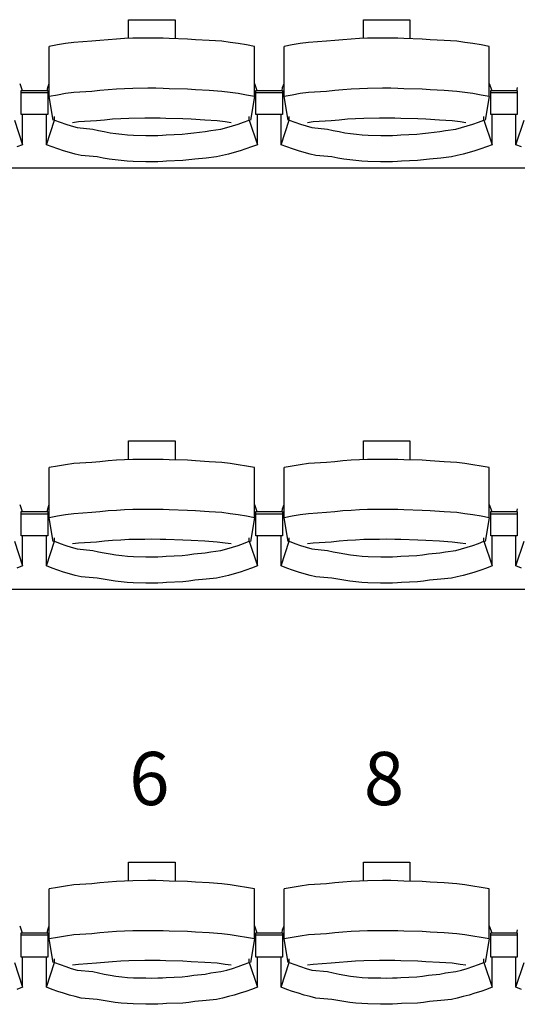
# Model space of a CAD drawing. Units: centimetres. Extents: x 72094364 to 72098278, y 14948484 to 14956530.
# Drawn here: x 72096025 to 72096138, y 14952369 to 14952591 of the extents above; entities that cross this region are included whole.
import ezdxf

# ---------------------------------------------------------------- set-up
doc = ezdxf.new("R2010")
doc.units = ezdxf.units.CM
doc.header["$LTSCALE"] = 50.8
doc.styles.add('Trebuchet MS', font='trebuc.ttf')

# ---------------------------------------------------------------- blocks, each defined once
blk = doc.blocks.new('gradin')
for p, q in [((949.25, -376.5), (959.75, -376.5)), ((949.25, -380.74), (949.25, -376.5)), ((959.75, -376.5), (959.75, -380.8)), ((1002.25, -376.5), (1012.75, -376.5)), ((1002.25, -380.74), (1002.25, -376.5)), ((1012.75, -376.5), (1012.75, -380.8)), ((935.01, -381.89), (933.17, -382.19)), ((936.85, -381.62), (935.01, -381.89)), ((940.94, -381.38), (936.85, -381.62)), ((942.79, -381.18), (940.94, -381.38)), ((944.64, -381.01), (942.79, -381.18)), ((946.49, -380.87), (944.64, -381.01)), ((948.35, -380.77), (946.49, -380.87)), ((950.21, -380.7), (948.35, -380.77)), ((953.57, -380.67), (950.21, -380.7)), ((955.43, -380.67), (953.57, -380.67)), ((957.04, -380.7), (955.43, -380.67)), ((958.39, -380.77), (957.04, -380.7)), ((962.51, -380.87), (958.39, -380.77)), ((964.36, -381.01), (962.51, -380.87)), ((967.46, -381.18), (964.36, -381.01)), ((970.31, -381.38), (967.46, -381.18)), ((972.15, -381.62), (970.31, -381.38)), ((973.99, -381.89), (972.15, -381.62)), ((975.83, -382.19), (973.99, -381.89)), ((988.01, -381.89), (986.17, -382.19)), ((989.85, -381.62), (988.01, -381.89)), ((993.94, -381.38), (989.85, -381.62)), ((995.79, -381.18), (993.94, -381.38)), ((997.64, -381.01), (995.79, -381.18)), ((999.49, -380.87), (997.64, -381.01)), ((1001.35, -380.77), (999.49, -380.87)), ((1003.21, -380.7), (1001.35, -380.77)), ((1006.57, -380.67), (1003.21, -380.7)), ((1008.43, -380.67), (1006.57, -380.67)), ((1010.04, -380.7), (1008.43, -380.67)), ((1011.39, -380.77), (1010.04, -380.7)), ((1015.51, -380.87), (1011.39, -380.77)), ((1017.36, -381.01), (1015.51, -380.87)), ((1020.46, -381.18), (1017.36, -381.01)), ((1023.31, -381.38), (1020.46, -381.18)), ((1025.15, -381.62), (1023.31, -381.38)), ((1026.99, -381.89), (1025.15, -381.62)), ((1028.83, -382.19), (1026.99, -381.89)), ((933.17, -382.19), (931.34, -382.53)), ((931.34, -393.83), (931.34, -382.53)), ((977.66, -382.53), (975.83, -382.19)), ((977.66, -393.83), (977.66, -382.53)), ((986.17, -382.19), (984.34, -382.53)), ((984.34, -393.83), (984.34, -382.53)), ((1030.66, -382.53), (1028.83, -382.19)), ((1030.66, -393.83), (1030.66, -382.53)), ((924.66, -390.86), (925.22, -392.44)), ((925, -397.91), (925, -392.44)), ((925, -392.44), (931, -392.44)), ((925, -397.91), (925, -392.44)), ((925, -392.44), (931, -392.44)), ((925, -392.91), (931, -392.91)), ((925, -392.91), (931, -392.91)), ((930.89, -392.51), (931.01, -391.8)), ((931, -392.44), (931, -397.91)), ((931, -392.44), (931, -397.91)), ((931.01, -391.8), (931.34, -390.86)), ((936.85, -392.91), (935.01, -393.18)), ((940.94, -392.68), (936.85, -392.91)), ((942.79, -392.47), (940.94, -392.68)), ((944.64, -392.3), (942.79, -392.47)), ((946.49, -392.17), (944.64, -392.3)), ((948.35, -392.07), (946.49, -392.17)), ((950.21, -392), (948.35, -392.07)), ((953.57, -391.97), (950.21, -392)), ((955.43, -391.97), (953.57, -391.97)), ((957.04, -392), (955.43, -391.97)), ((958.39, -392.07), (957.04, -392)), ((962.51, -392.17), (958.39, -392.07)), ((964.36, -392.3), (962.51, -392.17)), ((967.46, -392.47), (964.36, -392.3)), ((970.31, -392.68), (967.46, -392.47)), ((972.15, -392.91), (970.31, -392.68)), ((973.99, -393.18), (972.15, -392.91)), ((977.66, -390.86), (978.22, -392.44)), ((978, -397.91), (978, -392.44)), ((978, -392.44), (984, -392.44)), ((978, -397.91), (978, -392.44)), ((978, -392.44), (984, -392.44)), ((978, -392.91), (984, -392.91)), ((978, -392.91), (984, -392.91)), ((983.89, -392.51), (984.01, -391.8)), ((984, -392.44), (984, -397.91)), ((984, -392.44), (984, -397.91)), ((984.01, -391.8), (984.34, -390.86)), ((989.85, -392.91), (988.01, -393.18)), ((993.94, -392.68), (989.85, -392.91)), ((995.79, -392.47), (993.94, -392.68)), ((997.64, -392.3), (995.79, -392.47)), ((999.49, -392.17), (997.64, -392.3)), ((1001.35, -392.07), (999.49, -392.17)), ((1003.21, -392), (1001.35, -392.07)), ((1006.57, -391.97), (1003.21, -392)), ((1008.43, -391.97), (1006.57, -391.97)), ((1010.04, -392), (1008.43, -391.97)), ((1011.39, -392.07), (1010.04, -392)), ((1015.51, -392.17), (1011.39, -392.07)), ((1017.36, -392.3), (1015.51, -392.17)), ((1020.46, -392.47), (1017.36, -392.3)), ((1023.31, -392.68), (1020.46, -392.47)), ((1025.15, -392.91), (1023.31, -392.68)), ((1026.99, -393.18), (1025.15, -392.91)), ((1030.66, -390.86), (1031.22, -392.44)), ((1031, -397.91), (1031, -392.44)), ((1031, -392.44), (1037, -392.44)), ((1031, -397.91), (1031, -392.44)), ((1031, -392.44), (1037, -392.44)), ((1031, -392.91), (1037, -392.91)), ((1031, -392.91), (1037, -392.91)), ((1036.89, -392.51), (1037.01, -391.8)), ((1037, -392.44), (1037, -397.91)), ((1037, -392.44), (1037, -397.91)), ((933.17, -393.49), (931.34, -393.83)), ((932.25, -399.16), (931.34, -393.83)), ((935.01, -393.18), (933.17, -393.49)), ((975.83, -393.49), (973.99, -393.18)), ((977.66, -393.83), (975.83, -393.49)), ((977.66, -393.83), (976.75, -399.16)), ((986.17, -393.49), (984.34, -393.83)), ((985.25, -399.16), (984.34, -393.83)), ((988.01, -393.18), (986.17, -393.49)), ((1028.83, -393.49), (1026.99, -393.18)), ((1030.66, -393.83), (1028.83, -393.49)), ((1030.66, -393.83), (1029.75, -399.16)), ((923.47, -399.13), (925.32, -404.69)), ((931, -397.91), (925, -397.91)), ((931, -397.91), (925, -397.91)), ((925.32, -404.69), (925.32, -397.91)), ((930.68, -404.69), (930.68, -397.91)), ((930.68, -404.69), (932.53, -399.13)), ((932.53, -399.13), (932.53, -398.34)), ((932.53, -399.13), (933.79, -399.61)), ((933.79, -399.61), (935.05, -400.05)), ((937.92, -399.55), (936.61, -399.74)), ((941.99, -399.32), (937.92, -399.55)), ((943.82, -399.13), (941.99, -399.32)), ((945.65, -398.97), (943.82, -399.13)), ((947.49, -398.85), (945.65, -398.97)), ((949.32, -398.76), (947.49, -398.85)), ((952.91, -398.7), (949.32, -398.76)), ((954.5, -398.69), (952.91, -398.7)), ((956.34, -398.7), (954.5, -398.69)), ((957.67, -398.76), (956.34, -398.7)), ((961.51, -398.85), (957.67, -398.76)), ((963.35, -398.97), (961.51, -398.85)), ((966.43, -399.13), (963.35, -398.97)), ((969.26, -399.32), (966.43, -399.13)), ((971.08, -399.55), (969.26, -399.32)), ((972.39, -399.74), (971.08, -399.55)), ((973.95, -400.05), (975.21, -399.61)), ((975.21, -399.61), (976.47, -399.13)), ((976.47, -399.13), (976.47, -398.34)), ((976.47, -399.13), (978.32, -404.69)), ((984, -397.91), (978, -397.91)), ((984, -397.91), (978, -397.91)), ((978.32, -404.69), (978.32, -397.91)), ((983.68, -404.69), (983.68, -397.91)), ((983.68, -404.69), (985.53, -399.13)), ((985.53, -399.13), (985.53, -398.34)), ((985.53, -399.13), (986.79, -399.61)), ((986.79, -399.61), (988.05, -400.05)), ((990.92, -399.55), (989.61, -399.74)), ((994.99, -399.32), (990.92, -399.55)), ((996.82, -399.13), (994.99, -399.32)), ((998.65, -398.97), (996.82, -399.13)), ((1000.49, -398.85), (998.65, -398.97)), ((1002.32, -398.76), (1000.49, -398.85)), ((1005.91, -398.7), (1002.32, -398.76)), ((1007.5, -398.69), (1005.91, -398.7)), ((1009.34, -398.7), (1007.5, -398.69)), ((1010.67, -398.76), (1009.34, -398.7)), ((1014.51, -398.85), (1010.67, -398.76)), ((1016.35, -398.97), (1014.51, -398.85)), ((1019.43, -399.13), (1016.35, -398.97)), ((1022.26, -399.32), (1019.43, -399.13)), ((1024.08, -399.55), (1022.26, -399.32)), ((1025.39, -399.74), (1024.08, -399.55)), ((1026.95, -400.05), (1028.21, -399.61)), ((1028.21, -399.61), (1029.47, -399.13)), ((1029.47, -399.13), (1029.47, -398.34)), ((1029.47, -399.13), (1031.32, -404.69)), ((1037, -397.91), (1031, -397.91)), ((1037, -397.91), (1031, -397.91)), ((1031.32, -404.69), (1031.32, -397.91)), ((1036.68, -404.69), (1036.68, -397.91)), ((1036.68, -404.69), (1038.53, -399.13)), ((935.05, -400.05), (936.32, -400.46)), ((936.32, -400.46), (937.6, -400.84)), ((937.6, -400.84), (941.15, -401.18)), ((941.15, -401.18), (942.44, -401.48)), ((942.44, -401.48), (943.75, -401.75)), ((943.75, -401.75), (945.06, -401.99)), ((963.94, -401.99), (966.5, -401.75)), ((966.5, -401.75), (967.81, -401.48)), ((967.81, -401.48), (970.1, -401.18)), ((970.1, -401.18), (971.4, -400.84)), ((971.4, -400.84), (972.68, -400.46)), ((972.68, -400.46), (973.95, -400.05)), ((988.05, -400.05), (989.32, -400.46)), ((989.32, -400.46), (990.6, -400.84)), ((990.6, -400.84), (994.15, -401.18)), ((994.15, -401.18), (995.44, -401.48)), ((995.44, -401.48), (996.75, -401.75)), ((996.75, -401.75), (998.06, -401.99)), ((1016.94, -401.99), (1019.5, -401.75)), ((1019.5, -401.75), (1020.81, -401.48)), ((1020.81, -401.48), (1023.1, -401.18)), ((1023.1, -401.18), (1024.4, -400.84)), ((1024.4, -400.84), (1025.68, -400.46)), ((1025.68, -400.46), (1026.95, -400.05)), ((945.06, -401.99), (946.37, -402.19)), ((946.37, -402.19), (947.69, -402.35)), ((947.69, -402.35), (949.01, -402.48)), ((949.01, -402.48), (950.34, -402.57)), ((950.34, -402.57), (953.17, -402.62)), ((953.17, -402.62), (954.5, -402.64)), ((954.5, -402.64), (955.83, -402.62)), ((955.83, -402.62), (956.9, -402.57)), ((956.9, -402.57), (957.73, -402.48)), ((957.73, -402.48), (961.31, -402.35)), ((961.31, -402.35), (962.63, -402.19)), ((962.63, -402.19), (963.94, -401.99)), ((998.06, -401.99), (999.37, -402.19)), ((999.37, -402.19), (1000.69, -402.35)), ((1000.69, -402.35), (1002.01, -402.48)), ((1002.01, -402.48), (1003.34, -402.57)), ((1003.34, -402.57), (1006.17, -402.62)), ((1006.17, -402.62), (1007.5, -402.64)), ((1007.5, -402.64), (1008.83, -402.62)), ((1008.83, -402.62), (1009.9, -402.57)), ((1009.9, -402.57), (1010.73, -402.48)), ((1010.73, -402.48), (1014.31, -402.35)), ((1014.31, -402.35), (1015.63, -402.19)), ((1015.63, -402.19), (1016.94, -401.99)), ((925.32, -404.69), (924.03, -405.19)), ((931.97, -405.19), (930.68, -404.69)), ((933.27, -405.65), (931.97, -405.19)), ((934.57, -406.08), (933.27, -405.65)), ((935.89, -406.47), (934.57, -406.08)), ((974.43, -406.08), (973.11, -406.47)), ((975.73, -405.65), (974.43, -406.08)), ((977.03, -405.19), (975.73, -405.65)), ((978.32, -404.69), (977.03, -405.19)), ((984.97, -405.19), (983.68, -404.69)), ((986.27, -405.65), (984.97, -405.19)), ((987.57, -406.08), (986.27, -405.65)), ((988.89, -406.47), (987.57, -406.08)), ((1027.43, -406.08), (1026.11, -406.47)), ((1028.73, -405.65), (1027.43, -406.08)), ((1030.03, -405.19), (1028.73, -405.65)), ((1031.32, -404.69), (1030.03, -405.19)), ((1037.97, -405.19), (1036.68, -404.69)), ((937.22, -406.83), (935.89, -406.47)), ((938.55, -407.16), (937.22, -406.83)), ((942.14, -407.45), (938.55, -407.16)), ((943.48, -407.71), (942.14, -407.45)), ((944.83, -407.94), (943.48, -407.71)), ((946.18, -408.13), (944.83, -407.94)), ((947.54, -408.29), (946.18, -408.13)), ((948.9, -408.41), (947.54, -408.29)), ((950.26, -408.49), (948.9, -408.41)), ((953.13, -408.55), (950.26, -408.49)), ((954.5, -408.56), (953.13, -408.55)), ((955.86, -408.55), (954.5, -408.56)), ((956.98, -408.49), (955.86, -408.55)), ((957.84, -408.41), (956.98, -408.49)), ((961.46, -408.29), (957.84, -408.41)), ((962.82, -408.13), (961.46, -408.29)), ((964.17, -407.94), (962.82, -408.13)), ((966.77, -407.71), (964.17, -407.94)), ((969.11, -407.45), (966.77, -407.71)), ((970.45, -407.16), (969.11, -407.45)), ((971.78, -406.83), (970.45, -407.16)), ((973.11, -406.47), (971.78, -406.83)), ((990.22, -406.83), (988.89, -406.47)), ((991.55, -407.16), (990.22, -406.83)), ((995.14, -407.45), (991.55, -407.16)), ((996.48, -407.71), (995.14, -407.45)), ((997.83, -407.94), (996.48, -407.71)), ((999.18, -408.13), (997.83, -407.94)), ((1000.54, -408.29), (999.18, -408.13)), ((1001.9, -408.41), (1000.54, -408.29)), ((1003.26, -408.49), (1001.9, -408.41)), ((1006.13, -408.55), (1003.26, -408.49)), ((1007.5, -408.56), (1006.13, -408.55)), ((1008.86, -408.55), (1007.5, -408.56)), ((1009.98, -408.49), (1008.86, -408.55)), ((1010.84, -408.41), (1009.98, -408.49)), ((1014.46, -408.29), (1010.84, -408.41)), ((1015.82, -408.13), (1014.46, -408.29)), ((1017.17, -407.94), (1015.82, -408.13)), ((1019.77, -407.71), (1017.17, -407.94)), ((1022.11, -407.45), (1019.77, -407.71)), ((1023.45, -407.16), (1022.11, -407.45)), ((1024.78, -406.83), (1023.45, -407.16)), ((1026.11, -406.47), (1024.78, -406.83)), ((1658, -410), (-14, -410)), ((949.25, -471.5), (959.75, -471.5)), ((949.25, -475.74), (949.25, -471.5)), ((959.75, -471.5), (959.75, -475.8)), ((1002.25, -471.5), (1012.75, -471.5)), ((1002.25, -475.74), (1002.25, -471.5)), ((1012.75, -471.5), (1012.75, -475.8)), ((933.17, -477.19), (931.34, -477.53)), ((935.01, -476.89), (933.17, -477.19)), ((936.85, -476.62), (935.01, -476.89)), ((940.94, -476.38), (936.85, -476.62)), ((942.79, -476.18), (940.94, -476.38)), ((944.64, -476.01), (942.79, -476.18)), ((946.49, -475.87), (944.64, -476.01)), ((948.35, -475.77), (946.49, -475.87)), ((950.21, -475.7), (948.35, -475.77)), ((953.57, -475.67), (950.21, -475.7)), ((955.43, -475.67), (953.57, -475.67)), ((957.04, -475.7), (955.43, -475.67)), ((958.39, -475.77), (957.04, -475.7)), ((962.51, -475.87), (958.39, -475.77)), ((964.36, -476.01), (962.51, -475.87)), ((967.46, -476.18), (964.36, -476.01)), ((970.31, -476.38), (967.46, -476.18)), ((972.15, -476.62), (970.31, -476.38)), ((973.99, -476.89), (972.15, -476.62)), ((975.83, -477.19), (973.99, -476.89)), ((977.66, -477.53), (975.83, -477.19)), ((986.17, -477.19), (984.34, -477.53)), ((988.01, -476.89), (986.17, -477.19)), ((989.85, -476.62), (988.01, -476.89)), ((993.94, -476.38), (989.85, -476.62)), ((995.79, -476.18), (993.94, -476.38)), ((997.64, -476.01), (995.79, -476.18)), ((999.49, -475.87), (997.64, -476.01)), ((1001.35, -475.77), (999.49, -475.87)), ((1003.21, -475.7), (1001.35, -475.77)), ((1006.57, -475.67), (1003.21, -475.7)), ((1008.43, -475.67), (1006.57, -475.67)), ((1010.04, -475.7), (1008.43, -475.67)), ((1011.39, -475.77), (1010.04, -475.7)), ((1015.51, -475.87), (1011.39, -475.77)), ((1017.36, -476.01), (1015.51, -475.87)), ((1020.46, -476.18), (1017.36, -476.01)), ((1023.31, -476.38), (1020.46, -476.18)), ((1025.15, -476.62), (1023.31, -476.38)), ((1026.99, -476.89), (1025.15, -476.62)), ((1028.83, -477.19), (1026.99, -476.89)), ((1030.66, -477.53), (1028.83, -477.19)), ((931.34, -488.83), (931.34, -477.53)), ((977.66, -488.83), (977.66, -477.53)), ((984.34, -488.83), (984.34, -477.53)), ((1030.66, -488.83), (1030.66, -477.53)), ((924.66, -485.86), (925.22, -487.44)), ((931.01, -486.8), (931.34, -485.86)), ((977.66, -485.86), (978.22, -487.44)), ((984.01, -486.8), (984.34, -485.86)), ((1030.66, -485.86), (1031.22, -487.44)), ((925, -492.91), (925, -487.44)), ((925, -487.44), (931, -487.44)), ((925, -492.91), (925, -487.44)), ((925, -487.44), (931, -487.44)), ((925, -487.91), (931, -487.91)), ((925, -487.91), (931, -487.91)), ((930.89, -487.51), (931.01, -486.8)), ((931, -487.44), (931, -492.91)), ((931, -487.44), (931, -492.91)), ((933.17, -488.49), (931.34, -488.83)), ((935.01, -488.18), (933.17, -488.49)), ((936.85, -487.91), (935.01, -488.18)), ((940.94, -487.68), (936.85, -487.91)), ((942.79, -487.47), (940.94, -487.68)), ((944.64, -487.3), (942.79, -487.47)), ((946.49, -487.17), (944.64, -487.3)), ((948.35, -487.07), (946.49, -487.17)), ((950.21, -487), (948.35, -487.07)), ((953.57, -486.97), (950.21, -487)), ((955.43, -486.97), (953.57, -486.97)), ((957.04, -487), (955.43, -486.97)), ((958.39, -487.07), (957.04, -487)), ((962.51, -487.17), (958.39, -487.07)), ((964.36, -487.3), (962.51, -487.17)), ((967.46, -487.47), (964.36, -487.3)), ((970.31, -487.68), (967.46, -487.47)), ((972.15, -487.91), (970.31, -487.68)), ((973.99, -488.18), (972.15, -487.91)), ((975.83, -488.49), (973.99, -488.18)), ((977.66, -488.83), (975.83, -488.49)), ((978, -492.91), (978, -487.44)), ((978, -487.44), (984, -487.44)), ((978, -492.91), (978, -487.44)), ((978, -487.44), (984, -487.44)), ((978, -487.91), (984, -487.91)), ((978, -487.91), (984, -487.91)), ((983.89, -487.51), (984.01, -486.8)), ((984, -487.44), (984, -492.91)), ((984, -487.44), (984, -492.91)), ((986.17, -488.49), (984.34, -488.83)), ((988.01, -488.18), (986.17, -488.49)), ((989.85, -487.91), (988.01, -488.18)), ((993.94, -487.68), (989.85, -487.91)), ((995.79, -487.47), (993.94, -487.68)), ((997.64, -487.3), (995.79, -487.47)), ((999.49, -487.17), (997.64, -487.3)), ((1001.35, -487.07), (999.49, -487.17)), ((1003.21, -487), (1001.35, -487.07)), ((1006.57, -486.97), (1003.21, -487)), ((1008.43, -486.97), (1006.57, -486.97)), ((1010.04, -487), (1008.43, -486.97)), ((1011.39, -487.07), (1010.04, -487)), ((1015.51, -487.17), (1011.39, -487.07)), ((1017.36, -487.3), (1015.51, -487.17)), ((1020.46, -487.47), (1017.36, -487.3)), ((1023.31, -487.68), (1020.46, -487.47)), ((1025.15, -487.91), (1023.31, -487.68)), ((1026.99, -488.18), (1025.15, -487.91)), ((1028.83, -488.49), (1026.99, -488.18)), ((1030.66, -488.83), (1028.83, -488.49)), ((1031, -492.91), (1031, -487.44)), ((1031, -487.44), (1037, -487.44)), ((1031, -492.91), (1031, -487.44)), ((1031, -487.44), (1037, -487.44)), ((1031, -487.91), (1037, -487.91)), ((1031, -487.91), (1037, -487.91)), ((1036.89, -487.51), (1037.01, -486.8)), ((1037, -487.44), (1037, -492.91)), ((1037, -487.44), (1037, -492.91)), ((932.25, -494.16), (931.34, -488.83)), ((977.66, -488.83), (976.75, -494.16)), ((985.25, -494.16), (984.34, -488.83)), ((1030.66, -488.83), (1029.75, -494.16)), ((931, -492.91), (925, -492.91)), ((931, -492.91), (925, -492.91)), ((925.32, -499.69), (925.32, -492.91)), ((930.68, -499.69), (930.68, -492.91)), ((984, -492.91), (978, -492.91)), ((984, -492.91), (978, -492.91)), ((978.32, -499.69), (978.32, -492.91)), ((983.68, -499.69), (983.68, -492.91)), ((1037, -492.91), (1031, -492.91)), ((1037, -492.91), (1031, -492.91)), ((1031.32, -499.69), (1031.32, -492.91)), ((1036.68, -499.69), (1036.68, -492.91)), ((923.47, -494.13), (925.32, -499.69)), ((930.68, -499.69), (932.53, -494.13)), ((932.53, -494.13), (932.53, -493.34)), ((932.53, -494.13), (933.79, -494.61)), ((933.79, -494.61), (935.05, -495.05)), ((935.05, -495.05), (936.32, -495.46)), ((937.92, -494.55), (936.61, -494.74)), ((941.99, -494.32), (937.92, -494.55)), ((943.82, -494.13), (941.99, -494.32)), ((945.65, -493.97), (943.82, -494.13)), ((947.49, -493.85), (945.65, -493.97)), ((949.32, -493.76), (947.49, -493.85)), ((952.91, -493.7), (949.32, -493.76)), ((954.5, -493.69), (952.91, -493.7)), ((956.34, -493.7), (954.5, -493.69)), ((957.67, -493.76), (956.34, -493.7)), ((961.51, -493.85), (957.67, -493.76)), ((963.35, -493.97), (961.51, -493.85)), ((966.43, -494.13), (963.35, -493.97)), ((969.26, -494.32), (966.43, -494.13)), ((971.08, -494.55), (969.26, -494.32)), ((972.39, -494.74), (971.08, -494.55)), ((972.68, -495.46), (973.95, -495.05)), ((973.95, -495.05), (975.21, -494.61)), ((975.21, -494.61), (976.47, -494.13)), ((976.47, -494.13), (976.47, -493.34)), ((976.47, -494.13), (978.32, -499.69)), ((983.68, -499.69), (985.53, -494.13)), ((985.53, -494.13), (985.53, -493.34)), ((985.53, -494.13), (986.79, -494.61)), ((986.79, -494.61), (988.05, -495.05)), ((988.05, -495.05), (989.32, -495.46)), ((990.92, -494.55), (989.61, -494.74)), ((994.99, -494.32), (990.92, -494.55)), ((996.82, -494.13), (994.99, -494.32)), ((998.65, -493.97), (996.82, -494.13)), ((1000.49, -493.85), (998.65, -493.97)), ((1002.32, -493.76), (1000.49, -493.85)), ((1005.91, -493.7), (1002.32, -493.76)), ((1007.5, -493.69), (1005.91, -493.7)), ((1009.34, -493.7), (1007.5, -493.69)), ((1010.67, -493.76), (1009.34, -493.7)), ((1014.51, -493.85), (1010.67, -493.76)), ((1016.35, -493.97), (1014.51, -493.85)), ((1019.43, -494.13), (1016.35, -493.97)), ((1022.26, -494.32), (1019.43, -494.13)), ((1024.08, -494.55), (1022.26, -494.32)), ((1025.39, -494.74), (1024.08, -494.55)), ((1025.68, -495.46), (1026.95, -495.05)), ((1026.95, -495.05), (1028.21, -494.61)), ((1028.21, -494.61), (1029.47, -494.13)), ((1029.47, -494.13), (1029.47, -493.34)), ((1029.47, -494.13), (1031.32, -499.69)), ((1036.68, -499.69), (1038.53, -494.13)), ((936.32, -495.46), (937.6, -495.84)), ((937.6, -495.84), (941.15, -496.18)), ((941.15, -496.18), (942.44, -496.48)), ((942.44, -496.48), (943.75, -496.75)), ((943.75, -496.75), (945.06, -496.99)), ((945.06, -496.99), (946.37, -497.19)), ((946.37, -497.19), (947.69, -497.35)), ((947.69, -497.35), (949.01, -497.48)), ((957.73, -497.48), (961.31, -497.35)), ((961.31, -497.35), (962.63, -497.19)), ((962.63, -497.19), (963.94, -496.99)), ((963.94, -496.99), (966.5, -496.75)), ((966.5, -496.75), (967.81, -496.48)), ((967.81, -496.48), (970.1, -496.18)), ((970.1, -496.18), (971.4, -495.84)), ((971.4, -495.84), (972.68, -495.46)), ((989.32, -495.46), (990.6, -495.84)), ((990.6, -495.84), (994.15, -496.18)), ((994.15, -496.18), (995.44, -496.48)), ((995.44, -496.48), (996.75, -496.75)), ((996.75, -496.75), (998.06, -496.99)), ((998.06, -496.99), (999.37, -497.19)), ((999.37, -497.19), (1000.69, -497.35)), ((1000.69, -497.35), (1002.01, -497.48)), ((1010.73, -497.48), (1014.31, -497.35)), ((1014.31, -497.35), (1015.63, -497.19)), ((1015.63, -497.19), (1016.94, -496.99)), ((1016.94, -496.99), (1019.5, -496.75)), ((1019.5, -496.75), (1020.81, -496.48)), ((1020.81, -496.48), (1023.1, -496.18)), ((1023.1, -496.18), (1024.4, -495.84)), ((1024.4, -495.84), (1025.68, -495.46)), ((949.01, -497.48), (950.34, -497.57)), ((950.34, -497.57), (953.17, -497.62)), ((953.17, -497.62), (954.5, -497.64)), ((954.5, -497.64), (955.83, -497.62)), ((955.83, -497.62), (956.9, -497.57)), ((956.9, -497.57), (957.73, -497.48)), ((1002.01, -497.48), (1003.34, -497.57)), ((1003.34, -497.57), (1006.17, -497.62)), ((1006.17, -497.62), (1007.5, -497.64)), ((1007.5, -497.64), (1008.83, -497.62)), ((1008.83, -497.62), (1009.9, -497.57)), ((1009.9, -497.57), (1010.73, -497.48)), ((925.32, -499.69), (924.03, -500.19)), ((931.97, -500.19), (930.68, -499.69)), ((933.27, -500.65), (931.97, -500.19)), ((934.57, -501.08), (933.27, -500.65)), ((935.89, -501.47), (934.57, -501.08)), ((937.22, -501.83), (935.89, -501.47)), ((938.55, -502.16), (937.22, -501.83)), ((971.78, -501.83), (970.45, -502.16)), ((973.11, -501.47), (971.78, -501.83)), ((974.43, -501.08), (973.11, -501.47)), ((975.73, -500.65), (974.43, -501.08)), ((977.03, -500.19), (975.73, -500.65)), ((978.32, -499.69), (977.03, -500.19)), ((984.97, -500.19), (983.68, -499.69)), ((986.27, -500.65), (984.97, -500.19)), ((987.57, -501.08), (986.27, -500.65)), ((988.89, -501.47), (987.57, -501.08)), ((990.22, -501.83), (988.89, -501.47)), ((991.55, -502.16), (990.22, -501.83)), ((1024.78, -501.83), (1023.45, -502.16)), ((1026.11, -501.47), (1024.78, -501.83)), ((1027.43, -501.08), (1026.11, -501.47)), ((1028.73, -500.65), (1027.43, -501.08)), ((1030.03, -500.19), (1028.73, -500.65)), ((1031.32, -499.69), (1030.03, -500.19)), ((1037.97, -500.19), (1036.68, -499.69)), ((942.14, -502.45), (938.55, -502.16)), ((943.48, -502.71), (942.14, -502.45)), ((944.83, -502.94), (943.48, -502.71)), ((946.18, -503.13), (944.83, -502.94)), ((947.54, -503.29), (946.18, -503.13)), ((948.9, -503.41), (947.54, -503.29)), ((950.26, -503.49), (948.9, -503.41)), ((953.13, -503.55), (950.26, -503.49)), ((954.5, -503.56), (953.13, -503.55)), ((955.86, -503.55), (954.5, -503.56)), ((956.98, -503.49), (955.86, -503.55)), ((957.84, -503.41), (956.98, -503.49)), ((961.46, -503.29), (957.84, -503.41)), ((962.82, -503.13), (961.46, -503.29)), ((964.17, -502.94), (962.82, -503.13)), ((966.77, -502.71), (964.17, -502.94)), ((969.11, -502.45), (966.77, -502.71)), ((970.45, -502.16), (969.11, -502.45)), ((995.14, -502.45), (991.55, -502.16)), ((996.48, -502.71), (995.14, -502.45)), ((997.83, -502.94), (996.48, -502.71)), ((999.18, -503.13), (997.83, -502.94)), ((1000.54, -503.29), (999.18, -503.13)), ((1001.9, -503.41), (1000.54, -503.29)), ((1003.26, -503.49), (1001.9, -503.41)), ((1006.13, -503.55), (1003.26, -503.49)), ((1007.5, -503.56), (1006.13, -503.55)), ((1008.86, -503.55), (1007.5, -503.56)), ((1009.98, -503.49), (1008.86, -503.55)), ((1010.84, -503.41), (1009.98, -503.49)), ((1014.46, -503.29), (1010.84, -503.41)), ((1015.82, -503.13), (1014.46, -503.29)), ((1017.17, -502.94), (1015.82, -503.13)), ((1019.77, -502.71), (1017.17, -502.94)), ((1022.11, -502.45), (1019.77, -502.71)), ((1023.45, -502.16), (1022.11, -502.45)), ((1658, -505), (-14, -505)), ((949.25, -566.5), (959.75, -566.5)), ((949.25, -570.74), (949.25, -566.5)), ((959.75, -566.5), (959.75, -570.8)), ((1002.25, -566.5), (1012.75, -566.5)), ((1002.25, -570.74), (1002.25, -566.5)), ((1012.75, -566.5), (1012.75, -570.8)), ((953.57, -570.67), (950.21, -570.7)), ((955.43, -570.67), (953.57, -570.67)), ((957.04, -570.7), (955.43, -570.67)), ((1006.57, -570.67), (1003.21, -570.7)), ((1008.43, -570.67), (1006.57, -570.67)), ((1010.04, -570.7), (1008.43, -570.67)), ((933.17, -572.19), (931.34, -572.53)), ((931.34, -583.83), (931.34, -572.53)), ((935.01, -571.89), (933.17, -572.19)), ((936.85, -571.62), (935.01, -571.89)), ((940.94, -571.38), (936.85, -571.62)), ((942.79, -571.18), (940.94, -571.38)), ((944.64, -571.01), (942.79, -571.18)), ((946.49, -570.87), (944.64, -571.01)), ((948.35, -570.77), (946.49, -570.87)), ((950.21, -570.7), (948.35, -570.77)), ((958.39, -570.77), (957.04, -570.7)), ((962.51, -570.87), (958.39, -570.77)), ((964.36, -571.01), (962.51, -570.87)), ((967.46, -571.18), (964.36, -571.01)), ((970.31, -571.38), (967.46, -571.18)), ((972.15, -571.62), (970.31, -571.38)), ((973.99, -571.89), (972.15, -571.62)), ((975.83, -572.19), (973.99, -571.89)), ((977.66, -572.53), (975.83, -572.19)), ((977.66, -583.83), (977.66, -572.53)), ((986.17, -572.19), (984.34, -572.53)), ((984.34, -583.83), (984.34, -572.53)), ((988.01, -571.89), (986.17, -572.19)), ((989.85, -571.62), (988.01, -571.89)), ((993.94, -571.38), (989.85, -571.62)), ((995.79, -571.18), (993.94, -571.38)), ((997.64, -571.01), (995.79, -571.18)), ((999.49, -570.87), (997.64, -571.01)), ((1001.35, -570.77), (999.49, -570.87)), ((1003.21, -570.7), (1001.35, -570.77)), ((1011.39, -570.77), (1010.04, -570.7)), ((1015.51, -570.87), (1011.39, -570.77)), ((1017.36, -571.01), (1015.51, -570.87)), ((1020.46, -571.18), (1017.36, -571.01)), ((1023.31, -571.38), (1020.46, -571.18)), ((1025.15, -571.62), (1023.31, -571.38)), ((1026.99, -571.89), (1025.15, -571.62)), ((1028.83, -572.19), (1026.99, -571.89)), ((1030.66, -572.53), (1028.83, -572.19)), ((1030.66, -583.83), (1030.66, -572.53)), ((924.66, -580.86), (925.22, -582.44)), ((930.89, -582.51), (931.01, -581.8)), ((931.01, -581.8), (931.34, -580.86)), ((977.66, -580.86), (978.22, -582.44)), ((983.89, -582.51), (984.01, -581.8)), ((984.01, -581.8), (984.34, -580.86)), ((1030.66, -580.86), (1031.22, -582.44)), ((1036.89, -582.51), (1037.01, -581.8)), ((925, -587.91), (925, -582.44)), ((925, -582.44), (931, -582.44)), ((925, -587.91), (925, -582.44)), ((925, -582.44), (931, -582.44)), ((925, -582.91), (931, -582.91)), ((925, -582.91), (931, -582.91)), ((931, -582.44), (931, -587.91)), ((931, -582.44), (931, -587.91)), ((933.17, -583.49), (931.34, -583.83)), ((932.25, -589.16), (931.34, -583.83)), ((935.01, -583.18), (933.17, -583.49)), ((936.85, -582.91), (935.01, -583.18)), ((940.94, -582.68), (936.85, -582.91)), ((942.79, -582.47), (940.94, -582.68)), ((944.64, -582.3), (942.79, -582.47)), ((946.49, -582.17), (944.64, -582.3)), ((948.35, -582.07), (946.49, -582.17)), ((950.21, -582), (948.35, -582.07)), ((953.57, -581.97), (950.21, -582)), ((955.43, -581.97), (953.57, -581.97)), ((957.04, -582), (955.43, -581.97)), ((958.39, -582.07), (957.04, -582)), ((962.51, -582.17), (958.39, -582.07)), ((964.36, -582.3), (962.51, -582.17)), ((967.46, -582.47), (964.36, -582.3)), ((970.31, -582.68), (967.46, -582.47)), ((972.15, -582.91), (970.31, -582.68)), ((973.99, -583.18), (972.15, -582.91)), ((975.83, -583.49), (973.99, -583.18)), ((977.66, -583.83), (975.83, -583.49)), ((977.66, -583.83), (976.75, -589.16)), ((978, -587.91), (978, -582.44)), ((978, -582.44), (984, -582.44)), ((978, -587.91), (978, -582.44)), ((978, -582.44), (984, -582.44)), ((978, -582.91), (984, -582.91)), ((978, -582.91), (984, -582.91)), ((984, -582.44), (984, -587.91)), ((984, -582.44), (984, -587.91)), ((986.17, -583.49), (984.34, -583.83)), ((985.25, -589.16), (984.34, -583.83)), ((988.01, -583.18), (986.17, -583.49)), ((989.85, -582.91), (988.01, -583.18)), ((993.94, -582.68), (989.85, -582.91)), ((995.79, -582.47), (993.94, -582.68)), ((997.64, -582.3), (995.79, -582.47)), ((999.49, -582.17), (997.64, -582.3)), ((1001.35, -582.07), (999.49, -582.17)), ((1003.21, -582), (1001.35, -582.07)), ((1006.57, -581.97), (1003.21, -582)), ((1008.43, -581.97), (1006.57, -581.97)), ((1010.04, -582), (1008.43, -581.97)), ((1011.39, -582.07), (1010.04, -582)), ((1015.51, -582.17), (1011.39, -582.07)), ((1017.36, -582.3), (1015.51, -582.17)), ((1020.46, -582.47), (1017.36, -582.3)), ((1023.31, -582.68), (1020.46, -582.47)), ((1025.15, -582.91), (1023.31, -582.68)), ((1026.99, -583.18), (1025.15, -582.91)), ((1028.83, -583.49), (1026.99, -583.18)), ((1030.66, -583.83), (1028.83, -583.49)), ((1030.66, -583.83), (1029.75, -589.16)), ((1031, -587.91), (1031, -582.44)), ((1031, -582.44), (1037, -582.44)), ((1031, -587.91), (1031, -582.44)), ((1031, -582.44), (1037, -582.44)), ((1031, -582.91), (1037, -582.91)), ((1031, -582.91), (1037, -582.91)), ((1037, -582.44), (1037, -587.91)), ((1037, -582.44), (1037, -587.91)), ((931, -587.91), (925, -587.91)), ((931, -587.91), (925, -587.91)), ((925.32, -594.69), (925.32, -587.91)), ((930.68, -594.69), (930.68, -587.91)), ((932.53, -589.13), (932.53, -588.34)), ((976.47, -589.13), (976.47, -588.34)), ((984, -587.91), (978, -587.91)), ((984, -587.91), (978, -587.91)), ((978.32, -594.69), (978.32, -587.91)), ((983.68, -594.69), (983.68, -587.91)), ((985.53, -589.13), (985.53, -588.34)), ((1029.47, -589.13), (1029.47, -588.34)), ((1037, -587.91), (1031, -587.91)), ((1037, -587.91), (1031, -587.91)), ((1031.32, -594.69), (1031.32, -587.91)), ((1036.68, -594.69), (1036.68, -587.91)), ((923.47, -589.13), (925.32, -594.69)), ((930.68, -594.69), (932.53, -589.13)), ((932.53, -589.13), (933.79, -589.61)), ((933.79, -589.61), (935.05, -590.05)), ((935.05, -590.05), (936.32, -590.46)), ((936.32, -590.46), (937.6, -590.84)), ((937.92, -589.55), (936.61, -589.74)), ((941.99, -589.32), (937.92, -589.55)), ((943.82, -589.13), (941.99, -589.32)), ((945.65, -588.97), (943.82, -589.13)), ((947.49, -588.85), (945.65, -588.97)), ((949.32, -588.76), (947.49, -588.85)), ((952.91, -588.7), (949.32, -588.76)), ((954.5, -588.69), (952.91, -588.7)), ((956.34, -588.7), (954.5, -588.69)), ((957.67, -588.76), (956.34, -588.7)), ((961.51, -588.85), (957.67, -588.76)), ((963.35, -588.97), (961.51, -588.85)), ((966.43, -589.13), (963.35, -588.97)), ((969.26, -589.32), (966.43, -589.13)), ((971.08, -589.55), (969.26, -589.32)), ((972.39, -589.74), (971.08, -589.55)), ((971.4, -590.84), (972.68, -590.46)), ((972.68, -590.46), (973.95, -590.05)), ((973.95, -590.05), (975.21, -589.61)), ((975.21, -589.61), (976.47, -589.13)), ((976.47, -589.13), (978.32, -594.69)), ((983.68, -594.69), (985.53, -589.13)), ((985.53, -589.13), (986.79, -589.61)), ((986.79, -589.61), (988.05, -590.05)), ((988.05, -590.05), (989.32, -590.46)), ((989.32, -590.46), (990.6, -590.84)), ((990.92, -589.55), (989.61, -589.74)), ((994.99, -589.32), (990.92, -589.55)), ((996.82, -589.13), (994.99, -589.32)), ((998.65, -588.97), (996.82, -589.13)), ((1000.49, -588.85), (998.65, -588.97)), ((1002.32, -588.76), (1000.49, -588.85)), ((1005.91, -588.7), (1002.32, -588.76)), ((1007.5, -588.69), (1005.91, -588.7)), ((1009.34, -588.7), (1007.5, -588.69)), ((1010.67, -588.76), (1009.34, -588.7)), ((1014.51, -588.85), (1010.67, -588.76)), ((1016.35, -588.97), (1014.51, -588.85)), ((1019.43, -589.13), (1016.35, -588.97)), ((1022.26, -589.32), (1019.43, -589.13)), ((1024.08, -589.55), (1022.26, -589.32)), ((1025.39, -589.74), (1024.08, -589.55)), ((1024.4, -590.84), (1025.68, -590.46)), ((1025.68, -590.46), (1026.95, -590.05)), ((1026.95, -590.05), (1028.21, -589.61)), ((1028.21, -589.61), (1029.47, -589.13)), ((1029.47, -589.13), (1031.32, -594.69)), ((1036.68, -594.69), (1038.53, -589.13)), ((937.6, -590.84), (941.15, -591.18)), ((941.15, -591.18), (942.44, -591.48)), ((942.44, -591.48), (943.75, -591.75)), ((943.75, -591.75), (945.06, -591.99)), ((945.06, -591.99), (946.37, -592.19)), ((946.37, -592.19), (947.69, -592.35)), ((947.69, -592.35), (949.01, -592.48)), ((949.01, -592.48), (950.34, -592.57)), ((950.34, -592.57), (953.17, -592.62)), ((953.17, -592.62), (954.5, -592.64)), ((954.5, -592.64), (955.83, -592.62)), ((955.83, -592.62), (956.9, -592.57)), ((956.9, -592.57), (957.73, -592.48)), ((957.73, -592.48), (961.31, -592.35)), ((961.31, -592.35), (962.63, -592.19)), ((962.63, -592.19), (963.94, -591.99)), ((963.94, -591.99), (966.5, -591.75)), ((966.5, -591.75), (967.81, -591.48)), ((967.81, -591.48), (970.1, -591.18)), ((970.1, -591.18), (971.4, -590.84)), ((990.6, -590.84), (994.15, -591.18)), ((994.15, -591.18), (995.44, -591.48)), ((995.44, -591.48), (996.75, -591.75)), ((996.75, -591.75), (998.06, -591.99)), ((998.06, -591.99), (999.37, -592.19)), ((999.37, -592.19), (1000.69, -592.35)), ((1000.69, -592.35), (1002.01, -592.48)), ((1002.01, -592.48), (1003.34, -592.57)), ((1003.34, -592.57), (1006.17, -592.62)), ((1006.17, -592.62), (1007.5, -592.64)), ((1007.5, -592.64), (1008.83, -592.62)), ((1008.83, -592.62), (1009.9, -592.57)), ((1009.9, -592.57), (1010.73, -592.48)), ((1010.73, -592.48), (1014.31, -592.35)), ((1014.31, -592.35), (1015.63, -592.19)), ((1015.63, -592.19), (1016.94, -591.99)), ((1016.94, -591.99), (1019.5, -591.75)), ((1019.5, -591.75), (1020.81, -591.48)), ((1020.81, -591.48), (1023.1, -591.18)), ((1023.1, -591.18), (1024.4, -590.84)), ((925.32, -594.69), (924.03, -595.19)), ((931.97, -595.19), (930.68, -594.69)), ((978.32, -594.69), (977.03, -595.19)), ((984.97, -595.19), (983.68, -594.69)), ((1031.32, -594.69), (1030.03, -595.19)), ((1037.97, -595.19), (1036.68, -594.69)), ((933.27, -595.65), (931.97, -595.19)), ((934.57, -596.08), (933.27, -595.65)), ((935.89, -596.47), (934.57, -596.08)), ((937.22, -596.83), (935.89, -596.47)), ((938.55, -597.16), (937.22, -596.83)), ((942.14, -597.45), (938.55, -597.16)), ((970.45, -597.16), (969.11, -597.45)), ((971.78, -596.83), (970.45, -597.16)), ((973.11, -596.47), (971.78, -596.83)), ((974.43, -596.08), (973.11, -596.47)), ((975.73, -595.65), (974.43, -596.08)), ((977.03, -595.19), (975.73, -595.65)), ((986.27, -595.65), (984.97, -595.19)), ((987.57, -596.08), (986.27, -595.65)), ((988.89, -596.47), (987.57, -596.08)), ((990.22, -596.83), (988.89, -596.47)), ((991.55, -597.16), (990.22, -596.83)), ((995.14, -597.45), (991.55, -597.16)), ((1023.45, -597.16), (1022.11, -597.45)), ((1024.78, -596.83), (1023.45, -597.16)), ((1026.11, -596.47), (1024.78, -596.83)), ((1027.43, -596.08), (1026.11, -596.47)), ((1028.73, -595.65), (1027.43, -596.08)), ((1030.03, -595.19), (1028.73, -595.65)), ((943.48, -597.71), (942.14, -597.45)), ((944.83, -597.94), (943.48, -597.71)), ((946.18, -598.13), (944.83, -597.94)), ((947.54, -598.29), (946.18, -598.13)), ((948.9, -598.41), (947.54, -598.29)), ((950.26, -598.49), (948.9, -598.41)), ((953.13, -598.55), (950.26, -598.49)), ((954.5, -598.56), (953.13, -598.55)), ((955.86, -598.55), (954.5, -598.56)), ((956.98, -598.49), (955.86, -598.55)), ((957.84, -598.41), (956.98, -598.49)), ((961.46, -598.29), (957.84, -598.41)), ((962.82, -598.13), (961.46, -598.29)), ((964.17, -597.94), (962.82, -598.13)), ((966.77, -597.71), (964.17, -597.94)), ((969.11, -597.45), (966.77, -597.71)), ((996.48, -597.71), (995.14, -597.45)), ((997.83, -597.94), (996.48, -597.71)), ((999.18, -598.13), (997.83, -597.94)), ((1000.54, -598.29), (999.18, -598.13)), ((1001.9, -598.41), (1000.54, -598.29)), ((1003.26, -598.49), (1001.9, -598.41)), ((1006.13, -598.55), (1003.26, -598.49)), ((1007.5, -598.56), (1006.13, -598.55)), ((1008.86, -598.55), (1007.5, -598.56)), ((1009.98, -598.49), (1008.86, -598.55)), ((1010.84, -598.41), (1009.98, -598.49)), ((1014.46, -598.29), (1010.84, -598.41)), ((1015.82, -598.13), (1014.46, -598.29)), ((1017.17, -597.94), (1015.82, -598.13)), ((1019.77, -597.71), (1017.17, -597.94)), ((1022.11, -597.45), (1019.77, -597.71))]:
    blk.add_line(p, q)
at = {"color": 7, "style": 'Trebuchet MS'}
for s, p in [('6', (949.39, -553.64)), ('8', (1002.35, -553.64))]:
    blk.add_text(s, height=12, rotation=360, dxfattribs=at).set_placement(p)

msp = doc.modelspace()

# ---------------------------------------------------------------- block references
at = {"color": 4}
msp.add_blockref('gradin', (72095100.69, 14952967.17), dxfattribs=at)

doc.saveas('drawing.dxf')
